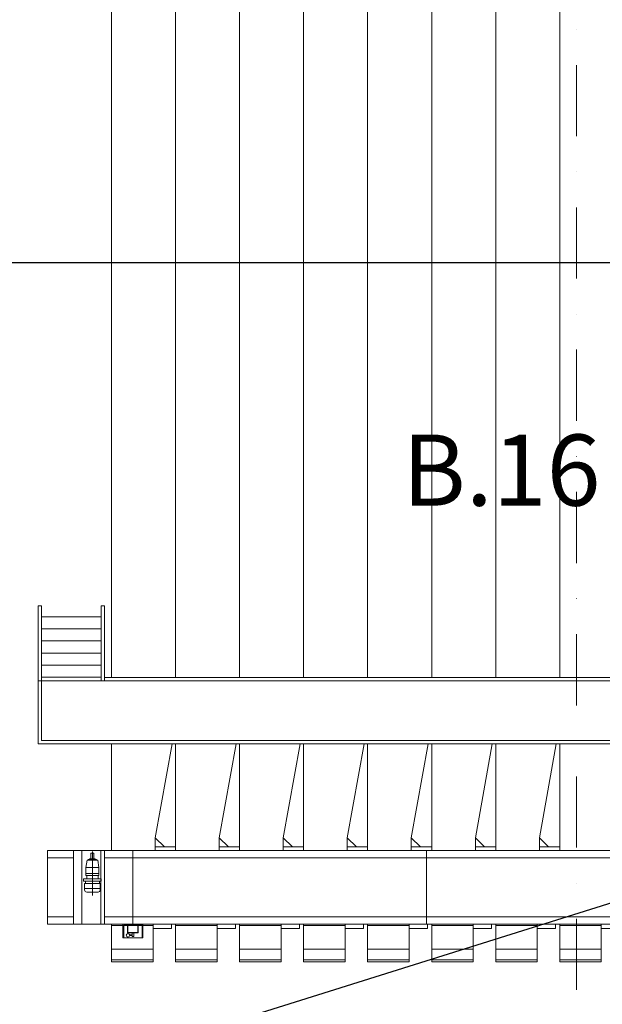
# Model space of a CAD drawing. Units: millimetres. Extents: x 72728 to 227302, y -37732 to -17888.
# Drawn here: x 77215 to 78034, y -34001 to -32616 of the extents above; entities that cross this region are included whole.
import ezdxf

# ---------------------------------------------------------------- set-up
doc = ezdxf.new("R2010")
doc.units = ezdxf.units.MM
doc.header["$MEASUREMENT"] = 0
doc.linetypes.add('IMPORT-DASHDOTX2', pattern=[40, 20, -10, 0, -10])
for name, color, linetype, lineweight in [('Kote', 251, 'Continuous', 9), ('OPREMA', 92, 'Continuous', 9), ('Ose', 10, 'IMPORT-DASHDOTX2', 9), ('oznake prostorija', 2, 'Continuous', 9)]:
    doc.layers.add(name, color=color, linetype=linetype, lineweight=lineweight)
doc.styles.add('ARIAL_CE', font='arial_0.ttf')
doc.styles.add('MP1-Arial Narrow', font='ARIALN.TTF')
doc.dimstyles.new('1_200 ARH', dxfattribs={"dimscale": 0, "dimtxt": 44, "dimasz": 24, "dimexe": 24, "dimexo": 24, "dimgap": 8, "dimtad": 1, "dimdec": 1, "dimrnd": 0.5, "dimtxsty": 'MP1-Arial Narrow', "dimblk": 'OBLIQUE', "dimcen": 50, "dimdle": 24, "dimclrd": 1, "dimclre": 1, "dimclrt": 2, "dimadec": 0, "dimazin": 0, "dimtfac": 1, "dimtdec": 1, "dimtix": 1, "dimtmove": 2, "dimatfit": 2, "dimldrblk": 'OBLIQUE', "dimfxl": 24, "dimfxlon": 1, "dimarcsym": 0})

# ---------------------------------------------------------------- blocks, each defined once
blk = doc.blocks.new('sortirnica')
at = {"layer": 'OPREMA'}
for p, q in [((118263.2, -35401.2, -652.4), (118263.2, -34204.2, -652.4)), ((118263.2, -35401.2, -652.4), (118263.2, -34204.2, -652.4)), ((118353.2, -35401.2, -652.4), (118353.2, -34204.2, -652.4)), ((118353.2, -35401.2, -652.4), (118353.2, -34204.2, -652.4)), ((118353.2, -35401.2, -652.4), (118353.2, -34204.2, -652.4)), ((118353.2, -35401.2, -652.4), (118353.2, -34204.2, -652.4)), ((118443.2, -35401.2, -652.4), (118443.2, -34204.2, -652.4)), ((118443.2, -35401.2, -652.4), (118443.2, -34204.2, -652.4)), ((118443.2, -35401.2, -652.4), (118443.2, -34204.2, -652.4)), ((118443.2, -35401.2, -652.4), (118443.2, -34204.2, -652.4)), ((118533.2, -35401.2, -652.4), (118533.2, -34204.2, -652.4)), ((118533.2, -35401.2, -652.4), (118533.2, -34204.2, -652.4)), ((118533.2, -35401.2, -652.4), (118533.2, -34204.2, -652.4)), ((118533.2, -35401.2, -652.4), (118533.2, -34204.2, -652.4)), ((118623.2, -35401.2, -652.4), (118623.2, -34204.2, -652.4)), ((118623.2, -35401.2, -652.4), (118623.2, -34204.2, -652.4)), ((118623.2, -35401.2, -652.4), (118623.2, -34204.2, -652.4)), ((118623.2, -35401.2, -652.4), (118623.2, -34204.2, -652.4)), ((118713.2, -35401.2, -652.4), (118713.2, -34204.2, -652.4)), ((118713.2, -35401.2, -652.4), (118713.2, -34204.2, -652.4)), ((118713.2, -35401.2, -652.4), (118713.2, -34204.2, -652.4)), ((118713.2, -35401.2, -652.4), (118713.2, -34204.2, -652.4)), ((118803.2, -35401.2, -652.4), (118803.2, -34204.2, -652.4)), ((118803.2, -35401.2, -652.4), (118803.2, -34204.2, -652.4)), ((118803.2, -35401.2, -652.4), (118803.2, -34204.2, -652.4)), ((118803.2, -35401.2, -652.4), (118803.2, -34204.2, -652.4)), ((118893.2, -35401.2, -652.4), (118893.2, -34204.2, -652.4)), ((118893.2, -35401.2, -652.4), (118893.2, -34204.2, -652.4)), ((118893.2, -35401.2, -652.4), (118893.2, -34204.2, -652.4)), ((118893.2, -35401.2, -652.4), (118893.2, -34204.2, -652.4)), ((118164.7, -35300.2, -652.4), (118160.2, -35300.2, -652.4)), ((118160.2, -35405.7, -652.4), (118160.2, -35300.2, -652.4)), ((118164.7, -35300.2, -652.4), (118160.2, -35300.2, -652.4)), ((118160.2, -35405.7, -652.4), (118160.2, -35300.2, -652.4)), ((118164.7, -35405.7, -652.4), (118164.7, -35300.2, -652.4)), ((118164.7, -35405.7, -652.4), (118164.7, -35300.2, -652.4)), ((118253.2, -35300.2, -652.4), (118248.7, -35300.2, -652.4)), ((118248.7, -35405.7, -652.4), (118248.7, -35300.2, -652.4)), ((118253.2, -35300.2, -652.4), (118248.7, -35300.2, -652.4)), ((118248.7, -35405.7, -652.4), (118248.7, -35300.2, -652.4)), ((118253.2, -35405.7, -652.4), (118253.2, -35300.2, -652.4)), ((118253.2, -35405.7, -652.4), (118253.2, -35300.2, -652.4)), ((118248.7, -35315.7, -652.4), (118164.7, -35315.7, -652.4)), ((118248.7, -35315.7, -652.4), (118164.7, -35315.7, -652.4)), ((118248.7, -35332.7, -652.4), (118164.7, -35332.7, -652.4)), ((118248.7, -35332.7, -652.4), (118164.7, -35332.7, -652.4)), ((118248.7, -35349.7, -652.4), (118164.7, -35349.7, -652.4)), ((118248.7, -35349.7, -652.4), (118164.7, -35349.7, -652.4)), ((118248.7, -35366.7, -652.4), (118164.7, -35366.7, -652.4)), ((118248.7, -35366.7, -652.4), (118164.7, -35366.7, -652.4)), ((118248.7, -35383.7, -652.4), (118164.7, -35383.7, -652.4)), ((118248.7, -35383.7, -652.4), (118164.7, -35383.7, -652.4)), ((118248.7, -35400.7, -652.4), (118164.7, -35400.7, -652.4)), ((118248.7, -35400.7, -652.4), (118164.7, -35400.7, -652.4)), ((118253.2, -35401.2, -652.4), (120573.2, -35401.2, -652.4)), ((118253.2, -35401.2, -652.4), (120573.2, -35401.2, -652.4)), ((118253.2, -35405.7, -652.4), (118160.2, -35405.7, -652.4)), ((118253.2, -35405.7, -652.4), (118160.2, -35405.7, -652.4)), ((118164.7, -35405.7, -652.4), (120967.7, -35405.7, -652.4)), ((118164.7, -35405.7, -652.4), (120967.7, -35405.7, -652.4)), ((118160.2, -35494.2, -652.4), (121066.2, -35494.2, -652.4)), ((118160.2, -35494.2, -652.4), (121066.2, -35494.2, -652.4)), ((118164.7, -35489.7, -652.4), (121061.7, -35489.7, -652.4)), ((118164.7, -35489.7, -652.4), (121061.7, -35489.7, -652.4)), ((118263.2, -35644.2, -652.4), (118263.2, -35494.2, -652.4)), ((118263.2, -35644.2, -652.4), (118263.2, -35494.2, -652.4)), ((118348.3, -35494.2, -652.4), (118324.6, -35626.4, -652.4)), ((118348.3, -35494.2, -652.4), (118324.6, -35626.4, -652.4)), ((118353.2, -35644.2, -652.4), (118353.2, -35494.2, -652.4)), ((118353.2, -35644.2, -652.4), (118353.2, -35494.2, -652.4)), ((118353.2, -35644.2, -652.4), (118353.2, -35494.2, -652.4)), ((118353.2, -35644.2, -652.4), (118353.2, -35494.2, -652.4)), ((118438.3, -35494.2, -652.4), (118414.6, -35626.4, -652.4)), ((118438.3, -35494.2, -652.4), (118414.6, -35626.4, -652.4)), ((118443.2, -35644.2, -652.4), (118443.2, -35494.2, -652.4)), ((118443.2, -35644.2, -652.4), (118443.2, -35494.2, -652.4)), ((118443.2, -35644.2, -652.4), (118443.2, -35494.2, -652.4)), ((118443.2, -35644.2, -652.4), (118443.2, -35494.2, -652.4)), ((118528.3, -35494.2, -652.4), (118504.6, -35626.4, -652.4)), ((118528.3, -35494.2, -652.4), (118504.6, -35626.4, -652.4)), ((118533.2, -35644.2, -652.4), (118533.2, -35494.2, -652.4)), ((118533.2, -35644.2, -652.4), (118533.2, -35494.2, -652.4)), ((118533.2, -35644.2, -652.4), (118533.2, -35494.2, -652.4)), ((118533.2, -35644.2, -652.4), (118533.2, -35494.2, -652.4)), ((118618.3, -35494.2, -652.4), (118594.6, -35626.4, -652.4)), ((118618.3, -35494.2, -652.4), (118594.6, -35626.4, -652.4)), ((118623.2, -35644.2, -652.4), (118623.2, -35494.2, -652.4)), ((118623.2, -35644.2, -652.4), (118623.2, -35494.2, -652.4)), ((118623.2, -35644.2, -652.4), (118623.2, -35494.2, -652.4)), ((118623.2, -35644.2, -652.4), (118623.2, -35494.2, -652.4)), ((118708.3, -35494.2, -652.4), (118684.6, -35626.4, -652.4)), ((118708.3, -35494.2, -652.4), (118684.6, -35626.4, -652.4)), ((118713.2, -35644.2, -652.4), (118713.2, -35494.2, -652.4)), ((118713.2, -35644.2, -652.4), (118713.2, -35494.2, -652.4)), ((118713.2, -35644.2, -652.4), (118713.2, -35494.2, -652.4)), ((118713.2, -35644.2, -652.4), (118713.2, -35494.2, -652.4)), ((118798.3, -35494.2, -652.4), (118774.6, -35626.4, -652.4)), ((118798.3, -35494.2, -652.4), (118774.6, -35626.4, -652.4)), ((118803.2, -35644.2, -652.4), (118803.2, -35494.2, -652.4)), ((118803.2, -35644.2, -652.4), (118803.2, -35494.2, -652.4)), ((118803.2, -35644.2, -652.4), (118803.2, -35494.2, -652.4)), ((118803.2, -35644.2, -652.4), (118803.2, -35494.2, -652.4)), ((118888.3, -35494.2, -652.4), (118864.6, -35626.4, -652.4)), ((118888.3, -35494.2, -652.4), (118864.6, -35626.4, -652.4)), ((118893.2, -35644.2, -652.4), (118893.2, -35494.2, -652.4)), ((118893.2, -35644.2, -652.4), (118893.2, -35494.2, -652.4)), ((118893.2, -35644.2, -652.4), (118893.2, -35494.2, -652.4)), ((118893.2, -35644.2, -652.4), (118893.2, -35494.2, -652.4)), ((118324.6, -35644.2, -652.4), (118324.6, -35626.4, -652.4)), ((118337.4, -35639.2, -652.4), (118324.6, -35626.4, -652.4)), ((118324.6, -35644.2, -652.4), (118324.6, -35626.4, -652.4)), ((118337.4, -35639.2, -652.4), (118324.6, -35626.4, -652.4)), ((118414.6, -35644.2, -652.4), (118414.6, -35626.4, -652.4)), ((118427.4, -35639.2, -652.4), (118414.6, -35626.4, -652.4)), ((118414.6, -35644.2, -652.4), (118414.6, -35626.4, -652.4)), ((118427.4, -35639.2, -652.4), (118414.6, -35626.4, -652.4)), ((118504.6, -35644.2, -652.4), (118504.6, -35626.4, -652.4)), ((118517.4, -35639.2, -652.4), (118504.6, -35626.4, -652.4)), ((118504.6, -35644.2, -652.4), (118504.6, -35626.4, -652.4)), ((118517.4, -35639.2, -652.4), (118504.6, -35626.4, -652.4)), ((118594.6, -35644.2, -652.4), (118594.6, -35626.4, -652.4)), ((118607.4, -35639.2, -652.4), (118594.6, -35626.4, -652.4)), ((118594.6, -35644.2, -652.4), (118594.6, -35626.4, -652.4)), ((118607.4, -35639.2, -652.4), (118594.6, -35626.4, -652.4)), ((118684.6, -35644.2, -652.4), (118684.6, -35626.4, -652.4)), ((118697.4, -35639.2, -652.4), (118684.6, -35626.4, -652.4)), ((118684.6, -35644.2, -652.4), (118684.6, -35626.4, -652.4)), ((118697.4, -35639.2, -652.4), (118684.6, -35626.4, -652.4)), ((118774.6, -35644.2, -652.4), (118774.6, -35626.4, -652.4)), ((118787.4, -35639.2, -652.4), (118774.6, -35626.4, -652.4)), ((118774.6, -35644.2, -652.4), (118774.6, -35626.4, -652.4)), ((118787.4, -35639.2, -652.4), (118774.6, -35626.4, -652.4)), ((118864.6, -35644.2, -652.4), (118864.6, -35626.4, -652.4)), ((118877.4, -35639.2, -652.4), (118864.6, -35626.4, -652.4)), ((118864.6, -35644.2, -652.4), (118864.6, -35626.4, -652.4)), ((118877.4, -35639.2, -652.4), (118864.6, -35626.4, -652.4)), ((118173.2, -35644.2, -652.4), (118293.2, -35644.2, -652.4)), ((118173.2, -35748.2, -652.4), (118173.2, -35644.2, -652.4)), ((118173.2, -35644.2, -652.4), (118293.2, -35644.2, -652.4)), ((118173.2, -35748.2, -652.4), (118173.2, -35644.2, -652.4)), ((118209.8, -35644.2, -652.4), (118253.2, -35644.2, -652.4)), ((118209.8, -35748.2, -652.4), (118209.8, -35644.2, -652.4)), ((118209.8, -35644.2, -652.4), (118253.2, -35644.2, -652.4)), ((118209.8, -35748.2, -652.4), (118209.8, -35644.2, -652.4)), ((118221.5, -35748.2, -652.4), (118221.5, -35644.2, -652.4)), ((118221.5, -35748.2, -652.4), (118221.5, -35644.2, -652.4)), ((118234.2, -35648.2, -652.4), (118234.2, -35656.2, -652.4)), ((118238.2, -35648.2, -652.4), (118234.2, -35648.2, -652.4)), ((118234.2, -35648.2, -652.4), (118234.2, -35656.2, -652.4)), ((118238.2, -35648.2, -652.4), (118234.2, -35648.2, -652.4)), ((118236.2, -35707.5, -652.4), (118236.2, -35645.7, -652.4)), ((118236.2, -35707.5, -652.4), (118236.2, -35645.7, -652.4)), ((118238.2, -35656.2, -652.4), (118238.2, -35648.2, -652.4)), ((118238.2, -35656.2, -652.4), (118238.2, -35648.2, -652.4)), ((118248.1, -35748.2, -652.4), (118248.1, -35644.2, -652.4)), ((118248.1, -35748.2, -652.4), (118248.1, -35644.2, -652.4)), ((118253.2, -35644.2, -652.4), (118253.2, -35748.2, -652.4)), ((118253.2, -35644.2, -652.4), (118253.2, -35748.2, -652.4)), ((118293.2, -35644.2, -652.4), (118705.7, -35644.2, -652.4)), ((118293.2, -35644.2, -652.4), (118293.2, -35748.2, -652.4)), ((118293.2, -35644.2, -652.4), (118293.2, -35748.2, -652.4)), ((118293.2, -35644.2, -652.4), (118705.7, -35644.2, -652.4)), ((118293.2, -35644.2, -652.4), (118293.2, -35748.2, -652.4)), ((118293.2, -35644.2, -652.4), (118293.2, -35748.2, -652.4)), ((118353.2, -35639.2, -652.4), (118324.6, -35639.2, -652.4)), ((118353.2, -35639.2, -652.4), (118324.6, -35639.2, -652.4)), ((118443.2, -35639.2, -652.4), (118414.6, -35639.2, -652.4)), ((118443.2, -35639.2, -652.4), (118414.6, -35639.2, -652.4)), ((118533.2, -35639.2, -652.4), (118504.6, -35639.2, -652.4)), ((118533.2, -35639.2, -652.4), (118504.6, -35639.2, -652.4)), ((118623.2, -35639.2, -652.4), (118594.6, -35639.2, -652.4)), ((118623.2, -35639.2, -652.4), (118594.6, -35639.2, -652.4)), ((118713.2, -35639.2, -652.4), (118684.6, -35639.2, -652.4)), ((118713.2, -35639.2, -652.4), (118684.6, -35639.2, -652.4)), ((118705.7, -35748.2, -652.4), (118705.7, -35644.2, -652.4)), ((118705.7, -35644.2, -652.4), (119265.7, -35644.2, -652.4)), ((118705.7, -35644.2, -652.4), (118705.7, -35748.2, -652.4)), ((118705.7, -35748.2, -652.4), (118705.7, -35644.2, -652.4)), ((118705.7, -35644.2, -652.4), (119265.7, -35644.2, -652.4)), ((118705.7, -35644.2, -652.4), (118705.7, -35748.2, -652.4)), ((118803.2, -35639.2, -652.4), (118774.6, -35639.2, -652.4)), ((118803.2, -35639.2, -652.4), (118774.6, -35639.2, -652.4)), ((118893.2, -35639.2, -652.4), (118864.6, -35639.2, -652.4)), ((118893.2, -35639.2, -652.4), (118864.6, -35639.2, -652.4)), ((118173.2, -35654.9, -652.4), (118209.8, -35654.9, -652.4)), ((118173.2, -35654.9, -652.4), (118209.8, -35654.9, -652.4)), ((118227, -35668.5, -652.4), (118228.8, -35658.2, -652.4)), ((118227, -35668.5, -652.4), (118228.8, -35658.2, -652.4)), ((118243.7, -35658.2, -652.4), (118228.8, -35658.2, -652.4)), ((118243.7, -35658.2, -652.4), (118228.8, -35658.2, -652.4)), ((118230.2, -35657, -652.4), (118229.9, -35658.2, -652.4)), ((118230.2, -35657, -652.4), (118229.9, -35658.2, -652.4)), ((118230.2, -35657, -652.4), (118242.2, -35657, -652.4)), ((118230.2, -35657, -652.4), (118242.2, -35657, -652.4)), ((118232.2, -35657, -652.4), (118232.2, -35656.2, -652.4)), ((118232.2, -35656.2, -652.4), (118240.2, -35656.2, -652.4)), ((118232.2, -35657, -652.4), (118232.2, -35656.2, -652.4)), ((118232.2, -35656.2, -652.4), (118240.2, -35656.2, -652.4)), ((118232.2, -35657, -652.4), (118232.2, -35656.2, -652.4)), ((118232.2, -35656.2, -652.4), (118240.2, -35656.2, -652.4)), ((118232.2, -35657, -652.4), (118232.2, -35656.2, -652.4)), ((118232.2, -35656.2, -652.4), (118240.2, -35656.2, -652.4)), ((118240.2, -35657, -652.4), (118232.2, -35657, -652.4)), ((118240.2, -35657, -652.4), (118232.2, -35657, -652.4)), ((118240.2, -35657, -652.4), (118232.2, -35657, -652.4)), ((118240.2, -35657, -652.4), (118232.2, -35657, -652.4)), ((118240.2, -35656.2, -652.4), (118240.2, -35657, -652.4)), ((118240.2, -35656.2, -652.4), (118240.2, -35657, -652.4)), ((118240.2, -35656.2, -652.4), (118240.2, -35657, -652.4)), ((118240.2, -35656.2, -652.4), (118240.2, -35657, -652.4)), ((118242.2, -35657, -652.4), (118242.6, -35658.2, -652.4)), ((118242.2, -35657, -652.4), (118242.6, -35658.2, -652.4)), ((118245.5, -35668.5, -652.4), (118243.7, -35658.2, -652.4)), ((118245.5, -35668.5, -652.4), (118243.7, -35658.2, -652.4)), ((118253.2, -35654.9, -652.4), (118293.2, -35654.9, -652.4)), ((118253.2, -35654.9, -652.4), (118293.2, -35654.9, -652.4)), ((118293.2, -35654.9, -652.4), (118705.7, -35654.9, -652.4)), ((118293.2, -35654.9, -652.4), (118705.7, -35654.9, -652.4)), ((118705.7, -35654.9, -652.4), (119265.7, -35654.9, -652.4)), ((118705.7, -35654.9, -652.4), (119265.7, -35654.9, -652.4)), ((118245.5, -35668.5, -652.4), (118227, -35668.5, -652.4)), ((118227, -35668.5, -652.4), (118227, -35676.5, -652.4)), ((118245.5, -35668.5, -652.4), (118227, -35668.5, -652.4)), ((118227, -35668.5, -652.4), (118227, -35676.5, -652.4)), ((118227, -35676.5, -652.4), (118227, -35679.7, -652.4)), ((118245.5, -35676.5, -652.4), (118227, -35676.5, -652.4)), ((118227, -35676.5, -652.4), (118227, -35679.7, -652.4)), ((118245.5, -35676.5, -652.4), (118227, -35676.5, -652.4)), ((118227, -35679.7, -652.4), (118245.5, -35679.7, -652.4)), ((118227, -35679.7, -652.4), (118245.5, -35679.7, -652.4)), ((118228.2, -35679.7, -652.4), (118228.2, -35684.1, -652.4)), ((118228.2, -35679.7, -652.4), (118228.2, -35684.1, -652.4)), ((118244.2, -35679.7, -652.4), (118244.2, -35684.1, -652.4)), ((118244.2, -35679.7, -652.4), (118244.2, -35684.1, -652.4)), ((118245.5, -35676.5, -652.4), (118245.5, -35668.5, -652.4)), ((118245.5, -35676.5, -652.4), (118245.5, -35668.5, -652.4)), ((118245.5, -35679.7, -652.4), (118245.5, -35676.5, -652.4)), ((118245.5, -35679.7, -652.4), (118245.5, -35676.5, -652.4)), ((118248.7, -35684.1, -652.4), (118223.7, -35684.1, -652.4)), ((118223.7, -35684.1, -652.4), (118223.7, -35687.4, -652.4)), ((118248.7, -35684.1, -652.4), (118223.7, -35684.1, -652.4)), ((118223.7, -35684.1, -652.4), (118223.7, -35687.4, -652.4)), ((118223.7, -35687.4, -652.4), (118248.7, -35687.4, -652.4)), ((118223.7, -35687.4, -652.4), (118248.7, -35687.4, -652.4)), ((118225.3, -35690.7, -652.4), (118225.3, -35699.8, -652.4)), ((118247.2, -35690.7, -652.4), (118225.3, -35690.7, -652.4)), ((118225.3, -35690.7, -652.4), (118225.3, -35699.8, -652.4)), ((118247.2, -35690.7, -652.4), (118225.3, -35690.7, -652.4)), ((118226.6, -35687.4, -652.4), (118226.6, -35690.7, -652.4)), ((118226.6, -35687.4, -652.4), (118226.6, -35690.7, -652.4)), ((118246, -35687.4, -652.4), (118246, -35690.7, -652.4)), ((118246, -35687.4, -652.4), (118246, -35690.7, -652.4)), ((118247.2, -35699.8, -652.4), (118247.2, -35690.7, -652.4)), ((118247.2, -35699.8, -652.4), (118247.2, -35690.7, -652.4)), ((118248.7, -35687.4, -652.4), (118248.7, -35684.1, -652.4)), ((118248.7, -35687.4, -652.4), (118248.7, -35684.1, -652.4)), ((118247.2, -35698, -652.4), (118225.3, -35698, -652.4)), ((118247.2, -35698, -652.4), (118225.3, -35698, -652.4)), ((118228.3, -35702.8, -652.4), (118244.2, -35702.8, -652.4)), ((118228.3, -35702.8, -652.4), (118244.2, -35702.8, -652.4)), ((118173.2, -35737.5, -652.4), (118209.8, -35737.5, -652.4)), ((118173.2, -35737.5, -652.4), (118209.8, -35737.5, -652.4)), ((118173.2, -35748.2, -652.4), (118293.2, -35748.2, -652.4)), ((118173.2, -35748.2, -652.4), (118293.2, -35748.2, -652.4)), ((118253.2, -35748.2, -652.4), (118209.8, -35748.2, -652.4)), ((118253.2, -35748.2, -652.4), (118209.8, -35748.2, -652.4)), ((118253.2, -35737.5, -652.4), (118293.2, -35737.5, -652.4)), ((118253.2, -35737.5, -652.4), (118293.2, -35737.5, -652.4)), ((118263.2, -35801.1, -652.4), (118263.2, -35748.2, -652.4)), ((118263.2, -35801.1, -652.4), (118263.2, -35748.2, -652.4)), ((118279.2, -35748.2, -652.4), (118279.2, -35767.2, -652.4)), ((118279.2, -35748.2, -652.4), (118307.2, -35748.2, -652.4)), ((118279.2, -35748.2, -652.4), (118279.2, -35767.2, -652.4)), ((118279.2, -35748.2, -652.4), (118307.2, -35748.2, -652.4)), ((118280.2, -35749.2, -652.4), (118280.2, -35767.2, -652.4)), ((118280.2, -35749.2, -652.4), (118306.2, -35749.2, -652.4)), ((118280.2, -35749.2, -652.4), (118280.2, -35767.2, -652.4)), ((118280.2, -35749.2, -652.4), (118306.2, -35749.2, -652.4)), ((118285.7, -35760.2, -652.4), (118285.7, -35749.2, -652.4)), ((118285.7, -35760.2, -652.4), (118285.7, -35749.2, -652.4)), ((118286.2, -35759.7, -652.4), (118286.2, -35749.2, -652.4)), ((118286.2, -35759.7, -652.4), (118286.2, -35749.2, -652.4)), ((118293.2, -35737.5, -652.4), (118705.7, -35737.5, -652.4)), ((118293.2, -35737.5, -652.4), (118705.7, -35737.5, -652.4)), ((118293.2, -35748.2, -652.4), (118705.7, -35748.2, -652.4)), ((118293.2, -35748.2, -652.4), (118705.7, -35748.2, -652.4)), ((118300.2, -35749.2, -652.4), (118300.2, -35759.7, -652.4)), ((118300.2, -35749.2, -652.4), (118300.2, -35759.7, -652.4)), ((118300.7, -35749.2, -652.4), (118300.7, -35760.2, -652.4)), ((118300.7, -35749.2, -652.4), (118300.7, -35760.2, -652.4)), ((118306.2, -35749.2, -652.4), (118306.2, -35767.2, -652.4)), ((118306.2, -35749.2, -652.4), (118306.2, -35767.2, -652.4)), ((118307.2, -35748.2, -652.4), (118307.2, -35767.2, -652.4)), ((118307.2, -35748.2, -652.4), (118307.2, -35767.2, -652.4)), ((118321.6, -35801.1, -652.4), (118321.6, -35748.2, -652.4)), ((118321.6, -35801.1, -652.4), (118321.6, -35748.2, -652.4)), ((118347.4, -35754, -652.4), (118347.4, -35748.2, -652.4)), ((118347.4, -35754, -652.4), (118347.4, -35748.2, -652.4)), ((118353.2, -35801.1, -652.4), (118353.2, -35748.2, -652.4)), ((118353.2, -35801.1, -652.4), (118353.2, -35748.2, -652.4)), ((118411.6, -35801.1, -652.4), (118411.6, -35748.2, -652.4)), ((118411.6, -35801.1, -652.4), (118411.6, -35748.2, -652.4)), ((118437.4, -35754, -652.4), (118437.4, -35748.2, -652.4)), ((118437.4, -35754, -652.4), (118437.4, -35748.2, -652.4)), ((118443.2, -35801.1, -652.4), (118443.2, -35748.2, -652.4)), ((118443.2, -35801.1, -652.4), (118443.2, -35748.2, -652.4)), ((118501.6, -35801.1, -652.4), (118501.6, -35748.2, -652.4)), ((118501.6, -35801.1, -652.4), (118501.6, -35748.2, -652.4)), ((118527.4, -35754, -652.4), (118527.4, -35748.2, -652.4)), ((118527.4, -35754, -652.4), (118527.4, -35748.2, -652.4)), ((118533.2, -35801.1, -652.4), (118533.2, -35748.2, -652.4)), ((118533.2, -35801.1, -652.4), (118533.2, -35748.2, -652.4)), ((118591.6, -35801.1, -652.4), (118591.6, -35748.2, -652.4)), ((118591.6, -35801.1, -652.4), (118591.6, -35748.2, -652.4)), ((118617.4, -35754, -652.4), (118617.4, -35748.2, -652.4)), ((118617.4, -35754, -652.4), (118617.4, -35748.2, -652.4)), ((118623.2, -35801.1, -652.4), (118623.2, -35748.2, -652.4)), ((118623.2, -35801.1, -652.4), (118623.2, -35748.2, -652.4)), ((118681.6, -35801.1, -652.4), (118681.6, -35748.2, -652.4)), ((118681.6, -35801.1, -652.4), (118681.6, -35748.2, -652.4)), ((118705.7, -35737.5, -652.4), (119265.7, -35737.5, -652.4)), ((118705.7, -35737.5, -652.4), (119265.7, -35737.5, -652.4)), ((118705.7, -35748.2, -652.4), (119265.7, -35748.2, -652.4)), ((118705.7, -35748.2, -652.4), (119265.7, -35748.2, -652.4)), ((118707.4, -35754, -652.4), (118707.4, -35748.2, -652.4)), ((118707.4, -35754, -652.4), (118707.4, -35748.2, -652.4)), ((118713.2, -35801.1, -652.4), (118713.2, -35748.2, -652.4)), ((118713.2, -35801.1, -652.4), (118713.2, -35748.2, -652.4)), ((118771.6, -35801.1, -652.4), (118771.6, -35748.2, -652.4)), ((118771.6, -35801.1, -652.4), (118771.6, -35748.2, -652.4)), ((118797.4, -35754, -652.4), (118797.4, -35748.2, -652.4)), ((118797.4, -35754, -652.4), (118797.4, -35748.2, -652.4)), ((118803.2, -35801.1, -652.4), (118803.2, -35748.2, -652.4)), ((118803.2, -35801.1, -652.4), (118803.2, -35748.2, -652.4)), ((118861.6, -35801.1, -652.4), (118861.6, -35748.2, -652.4)), ((118861.6, -35801.1, -652.4), (118861.6, -35748.2, -652.4)), ((118887.4, -35754, -652.4), (118887.4, -35748.2, -652.4)), ((118887.4, -35754, -652.4), (118887.4, -35748.2, -652.4)), ((118893.2, -35801.1, -652.4), (118893.2, -35748.2, -652.4)), ((118893.2, -35801.1, -652.4), (118893.2, -35748.2, -652.4)), ((118951.6, -35801.1, -652.4), (118951.6, -35748.2, -652.4)), ((118951.6, -35801.1, -652.4), (118951.6, -35748.2, -652.4)), ((118263.2, -35750, -652.4), (118321.6, -35750, -652.4)), ((118263.2, -35750, -652.4), (118321.6, -35750, -652.4)), ((118285.7, -35760.2, -652.4), (118300.7, -35760.2, -652.4)), ((118285.7, -35760.2, -652.4), (118300.7, -35760.2, -652.4)), ((118286.2, -35759.7, -652.4), (118300.2, -35759.7, -652.4)), ((118286.2, -35759.7, -652.4), (118300.2, -35759.7, -652.4)), ((118288.7, -35763.1, -652.4), (118292, -35763.1, -652.4)), ((118288.7, -35763.1, -652.4), (118292, -35763.1, -652.4)), ((118292, -35765.2, -652.4), (118292, -35760.2, -652.4)), ((118292, -35765.2, -652.4), (118292, -35760.2, -652.4)), ((118294.4, -35765.2, -652.4), (118294.4, -35760.2, -652.4)), ((118294.4, -35765.2, -652.4), (118294.4, -35760.2, -652.4)), ((118321.6, -35754, -652.4), (118347.4, -35754, -652.4)), ((118321.6, -35754, -652.4), (118347.4, -35754, -652.4)), ((118353.2, -35750, -652.4), (118411.6, -35750, -652.4)), ((118353.2, -35750, -652.4), (118411.6, -35750, -652.4)), ((118411.6, -35754, -652.4), (118437.4, -35754, -652.4)), ((118411.6, -35754, -652.4), (118437.4, -35754, -652.4)), ((118443.2, -35750, -652.4), (118501.6, -35750, -652.4)), ((118443.2, -35750, -652.4), (118501.6, -35750, -652.4)), ((118501.6, -35754, -652.4), (118527.4, -35754, -652.4)), ((118501.6, -35754, -652.4), (118527.4, -35754, -652.4)), ((118533.2, -35750, -652.4), (118591.6, -35750, -652.4)), ((118533.2, -35750, -652.4), (118591.6, -35750, -652.4)), ((118591.6, -35754, -652.4), (118617.4, -35754, -652.4)), ((118591.6, -35754, -652.4), (118617.4, -35754, -652.4)), ((118623.2, -35750, -652.4), (118681.6, -35750, -652.4)), ((118623.2, -35750, -652.4), (118681.6, -35750, -652.4)), ((118681.6, -35754, -652.4), (118707.4, -35754, -652.4)), ((118681.6, -35754, -652.4), (118707.4, -35754, -652.4)), ((118713.2, -35750, -652.4), (118771.6, -35750, -652.4)), ((118713.2, -35750, -652.4), (118771.6, -35750, -652.4)), ((118771.6, -35754, -652.4), (118797.4, -35754, -652.4)), ((118771.6, -35754, -652.4), (118797.4, -35754, -652.4)), ((118803.2, -35750, -652.4), (118861.6, -35750, -652.4)), ((118803.2, -35750, -652.4), (118861.6, -35750, -652.4)), ((118861.6, -35754, -652.4), (118887.4, -35754, -652.4)), ((118861.6, -35754, -652.4), (118887.4, -35754, -652.4)), ((118893.2, -35750, -652.4), (118951.6, -35750, -652.4)), ((118893.2, -35750, -652.4), (118951.6, -35750, -652.4)), ((118951.6, -35754, -652.4), (118977.4, -35754, -652.4)), ((118951.6, -35754, -652.4), (118977.4, -35754, -652.4)), ((118279.2, -35767.2, -652.4), (118307.2, -35767.2, -652.4)), ((118279.2, -35767.2, -652.4), (118307.2, -35767.2, -652.4)), ((118288.7, -35764.1, -652.4), (118292, -35764.1, -652.4)), ((118288.7, -35764.1, -652.4), (118292, -35764.1, -652.4)), ((118292, -35765.2, -652.4), (118294.4, -35765.2, -652.4)), ((118292, -35765.2, -652.4), (118294.4, -35765.2, -652.4)), ((118263.2, -35783.2, -652.4), (118321.6, -35783.2, -652.4)), ((118263.2, -35783.2, -652.4), (118321.6, -35783.2, -652.4)), ((118353.2, -35783.2, -652.4), (118411.6, -35783.2, -652.4)), ((118353.2, -35783.2, -652.4), (118411.6, -35783.2, -652.4)), ((118443.2, -35783.2, -652.4), (118501.6, -35783.2, -652.4)), ((118443.2, -35783.2, -652.4), (118501.6, -35783.2, -652.4)), ((118533.2, -35783.2, -652.4), (118591.6, -35783.2, -652.4)), ((118533.2, -35783.2, -652.4), (118591.6, -35783.2, -652.4)), ((118623.2, -35783.2, -652.4), (118681.6, -35783.2, -652.4)), ((118623.2, -35783.2, -652.4), (118681.6, -35783.2, -652.4)), ((118713.2, -35783.2, -652.4), (118771.6, -35783.2, -652.4)), ((118713.2, -35783.2, -652.4), (118771.6, -35783.2, -652.4)), ((118803.2, -35783.2, -652.4), (118861.6, -35783.2, -652.4)), ((118803.2, -35783.2, -652.4), (118861.6, -35783.2, -652.4)), ((118893.2, -35783.2, -652.4), (118951.6, -35783.2, -652.4)), ((118893.2, -35783.2, -652.4), (118951.6, -35783.2, -652.4)), ((118263.2, -35798.2, -652.4), (118321.6, -35798.2, -652.4)), ((118263.2, -35798.2, -652.4), (118321.6, -35798.2, -652.4)), ((118263.2, -35801.1, -652.4), (118321.6, -35801.1, -652.4)), ((118263.2, -35801.1, -652.4), (118321.6, -35801.1, -652.4)), ((118353.2, -35798.2, -652.4), (118411.6, -35798.2, -652.4)), ((118353.2, -35798.2, -652.4), (118411.6, -35798.2, -652.4)), ((118353.2, -35801.1, -652.4), (118411.6, -35801.1, -652.4)), ((118353.2, -35801.1, -652.4), (118411.6, -35801.1, -652.4)), ((118443.2, -35798.2, -652.4), (118501.6, -35798.2, -652.4)), ((118443.2, -35798.2, -652.4), (118501.6, -35798.2, -652.4)), ((118443.2, -35801.1, -652.4), (118501.6, -35801.1, -652.4)), ((118443.2, -35801.1, -652.4), (118501.6, -35801.1, -652.4)), ((118533.2, -35798.2, -652.4), (118591.6, -35798.2, -652.4)), ((118533.2, -35798.2, -652.4), (118591.6, -35798.2, -652.4)), ((118533.2, -35801.1, -652.4), (118591.6, -35801.1, -652.4)), ((118533.2, -35801.1, -652.4), (118591.6, -35801.1, -652.4)), ((118623.2, -35798.2, -652.4), (118681.6, -35798.2, -652.4)), ((118623.2, -35798.2, -652.4), (118681.6, -35798.2, -652.4)), ((118623.2, -35801.1, -652.4), (118681.6, -35801.1, -652.4)), ((118623.2, -35801.1, -652.4), (118681.6, -35801.1, -652.4)), ((118713.2, -35798.2, -652.4), (118771.6, -35798.2, -652.4)), ((118713.2, -35798.2, -652.4), (118771.6, -35798.2, -652.4)), ((118713.2, -35801.1, -652.4), (118771.6, -35801.1, -652.4)), ((118713.2, -35801.1, -652.4), (118771.6, -35801.1, -652.4)), ((118803.2, -35798.2, -652.4), (118861.6, -35798.2, -652.4)), ((118803.2, -35798.2, -652.4), (118861.6, -35798.2, -652.4)), ((118803.2, -35801.1, -652.4), (118861.6, -35801.1, -652.4)), ((118803.2, -35801.1, -652.4), (118861.6, -35801.1, -652.4)), ((118893.2, -35798.2, -652.4), (118951.6, -35798.2, -652.4)), ((118893.2, -35798.2, -652.4), (118951.6, -35798.2, -652.4)), ((118893.2, -35801.1, -652.4), (118951.6, -35801.1, -652.4)), ((118893.2, -35801.1, -652.4), (118951.6, -35801.1, -652.4))]:
    blk.add_line(p, q, dxfattribs=at)
at = {"layer": 'OPREMA', "extrusion": (0, 0, -1)}
for p, q in [((118160.2, -35405.7, -652.4), (118160.2, -35494.2, -652.4)), ((118160.2, -35405.7, -652.4), (118160.2, -35494.2, -652.4)), ((118164.7, -35405.7, -652.4), (118164.7, -35489.7, -652.4)), ((118164.7, -35405.7, -652.4), (118164.7, -35489.7, -652.4))]:
    blk.add_line(p, q, dxfattribs=at)
at = {"layer": 'OPREMA'}
blk.add_circle((118286.2, -35763.6, -652.4), 2.5, dxfattribs=at)
blk.add_circle((118286.2, -35763.6, -652.4), 2.5, dxfattribs=at)
for centre, start, end in [((118228.3, -35699.8, -652.4), 180, 270), ((118228.3, -35699.8, -652.4), 180, 270), ((118244.2, -35699.8, -652.4), 270, 0), ((118244.2, -35699.8, -652.4), 270, 0)]:
    blk.add_arc(centre, 3, start, end, dxfattribs=at)
blk = doc.blocks.new('_Oblique')
at = {"color": 0, "linetype": 'ByBlock', "lineweight": -2}
blk.add_line((-0.5, -0.5), (0.5, 0.5), dxfattribs=at)
blk = doc.blocks.new('*D261')
at = {"layer": 'Defpoints', "color": 0, "transparency": 16777216}
for p in [(75868.3, -25065.4), (80670.5, -25065.4), (76878.5, -36380.4)]:
    blk.add_point(p, dxfattribs=at)
at = {"layer": 'Kote', "color": 1, "lineweight": -2, "transparency": 16777216}
for p, q in [((75868.3, -36404.4), (75868.3, -25041.4)), ((75892.3, -25065.4), (75844.3, -25065.4)), ((75892.3, -36380.4), (75844.3, -36380.4))]:
    blk.add_line(p, q, dxfattribs=at)
at = {"layer": 'Kote', "color": 1, "lineweight": -2, "transparency": 16777216, "xscale": 24, "yscale": 24, "zscale": 24}
for p, rotation in [((75868.3, -25065.4), 90), ((75868.3, -36380.4), 270)]:
    blk.add_blockref('_Oblique', p, dxfattribs=dict(at, rotation=rotation))
at = {"layer": 'Kote', "color": 2, "transparency": 16777216, "insert": (75837.8, -30722.9), "char_height": 44, "attachment_point": 5, "rotation": 90, "style": 'MP1-Arial Narrow'}
blk.add_mtext('11315', dxfattribs=at)
blk = doc.blocks.new('*D391')
at = {"layer": 'Defpoints', "color": 0, "transparency": 16777216}
for p in [(82848.5, -32640.1), (76948.5, -32958.1), (76948.5, -33291.1)]:
    blk.add_point(p, dxfattribs=at)
at = {"layer": 'Kote', "color": 1, "lineweight": -2, "transparency": 16777216}
for p, q in [((76948.5, -32982.1), (76948.5, -32934.1)), ((82848.5, -32934.1), (82848.5, -32982.1)), ((82872.5, -32958.1), (76924.5, -32958.1))]:
    blk.add_line(p, q, dxfattribs=at)
at = {"layer": 'Kote', "color": 1, "lineweight": -2, "transparency": 16777216, "xscale": 24, "yscale": 24, "zscale": 24, "rotation": 180}
blk.add_blockref('_Oblique', (76948.5, -32958.1), dxfattribs=at)
at = {"layer": 'Kote', "color": 1, "lineweight": -2, "transparency": 16777216, "xscale": 24, "yscale": 24, "zscale": 24}
blk.add_blockref('_Oblique', (82848.5, -32958.1), dxfattribs=at)
at = {"layer": 'Kote', "color": 2, "transparency": 16777216, "insert": (79985.5, -32927.7), "char_height": 44, "attachment_point": 5, "style": 'MP1-Arial Narrow'}
blk.add_mtext('5900', dxfattribs=at)
blk = doc.blocks.new('*D530')
at = {"layer": 'Defpoints', "color": 0, "transparency": 16777216}
for p in [(88947.5, -30440.4), (88947.5, -30440.4), (76951, -34201.4)]:
    blk.add_point(p, dxfattribs=at)
at = {"layer": 'Kote', "color": 1, "lineweight": -2, "transparency": 16777216}
blk.add_line((76987.2, -34190), (88911.2, -30451.8), dxfattribs=at)
at = {"layer": 'Kote', "color": 1, "transparency": 16777216}
for points in [[(88909.3, -30445.7), (88913.1, -30457.8), (88947.5, -30440.4)], [(76985.3, -34184), (76989.1, -34196.1), (76951, -34201.4)]]:
    blk.add_solid(points, dxfattribs=at)
at = {"layer": 'Kote', "color": 2, "transparency": 16777216, "insert": (82473.8, -32413.3), "char_height": 66, "attachment_point": 5, "rotation": 17.4066, "style": 'MP1-Arial Narrow'}
blk.add_mtext('{\\fArial Narrow|b0|i0|c238|p34;FAZA 2}', dxfattribs=at)

msp = doc.modelspace()

# ---------------------------------------------------------------- linework, layer by layer
at = {"layer": 'Ose', "ltscale": 5}
msp.add_line((77997.45, -25676.61), (77997.45, -36740.2), dxfattribs=at)

# ---------------------------------------------------------------- block references
at = {"layer": 'OPREMA'}
msp.add_blockref('sortirnica', (-40919.45, 1859.77, -652.4), dxfattribs=at)

# ---------------------------------------------------------------- texts
at = {"layer": 'oznake prostorija', "lineweight": 9, "insert": (83288.95, -33199.74), "char_height": 100, "width": 160, "attachment_point": 1, "style": 'ARIAL_CE'}
msp.add_mtext('\\pi-55.368;B.16', dxfattribs=at)

# ---------------------------------------------------------------- dimensions: what is measured, and where the dimension line sits
at = {"layer": 'Kote'}
dim = msp.add_linear_dim(base=(75868.26, -25065.39), p1=(76878.45, -36380.39), p2=(80670.45, -25065.39), angle=90, dimstyle='1_200 ARH', override={"dimscale": 1, "dimtmove": 0}, dxfattribs=at)
dim.commit()
dim.dimension.update_dxf_attribs({"geometry": '*D261', "text_midpoint": (75868.26, -30722.89), "dimtype": 160})
dim = msp.add_linear_dim(base=(88947.45, -30440.39), p1=(76950.95, -34201.39), p2=(88947.45, -30440.39), angle=17.40663, text='{\\fArial Narrow|b0|i0|c238|p34;FAZA 2}', dimstyle='1_200 ARH', override={"dimscale": 1, "dimtxt": 66, "dimasz": 38, "dimexe": 0, "dimexo": 0, "dimgap": 12, "dimsah": 1, "dimfxl": 0}, dxfattribs=at)
dim.commit()
dim.dimension.update_dxf_attribs({"geometry": '*D530', "text_midpoint": (82473.79, -32413.31), "dimtype": 161})
dim = msp.add_linear_dim(base=(76948.45, -32958.13), p1=(82848.45, -32640.13), p2=(76948.45, -33291.05), dimstyle='1_200 ARH', override={"dimscale": 1}, dxfattribs=at)
dim.commit()
dim.dimension.update_dxf_attribs({"geometry": '*D391', "text_midpoint": (79985.46, -32927.67), "dimtype": 160})

doc.saveas('drawing.dxf')
